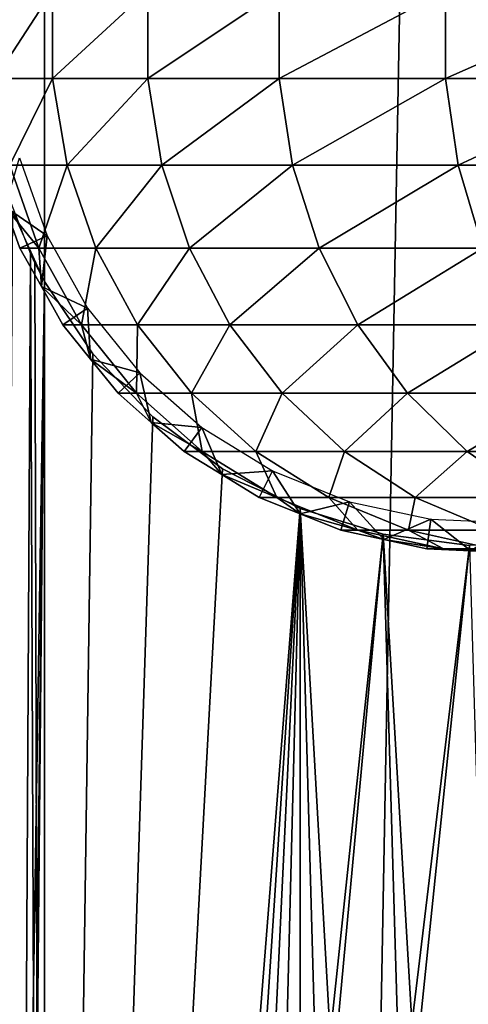
# Model space of a CAD drawing. Extents: x 0 to 500, y 0 to 1196.
# Drawn here: x 14 to 24, y 388 to 409 of the extents above; entities that cross this region are included whole.
import ezdxf

# ---------------------------------------------------------------- set-up
doc = ezdxf.new("R2010")
doc.units = 0
doc.header["$MEASUREMENT"] = 0

msp = doc.modelspace()

# ---------------------------------------------------------------- linework, layer by layer
for points in [[(12.531087, 1.50001, 30.204582), (12.531087, 1194.5, 30.204582), (15.000001, 1194.5, 30.000002)], [(12.531087, 1.50001, 30.204582), (15.000001, 1194.5, 30.000002), (15.000001, 1.50001, 30.000002)], [(15.000001, 1.50001, 31.5), (15.000001, 1194.5, 31.5), (12.777969, 1194.5, 31.684122)], [(15.000001, 1.50001, 31.5), (12.777969, 1194.5, 31.684122), (12.777969, 1.50001, 31.684122)], [(15.000001, 1.50001, 31.5), (37, 1.50001, 31.5), (15.000001, 1194.5, 31.5)], [(15.000001, 1194.5, 31.5), (37, 1.50001, 31.5), (37, 1194.5, 31.5)], [(37, 1.50001, 30.000002), (15.000001, 1.50001, 30.000002), (37, 1194.5, 30.000002)], [(37, 1194.5, 30.000002), (15.000001, 1.50001, 30.000002), (15.000001, 1194.5, 30.000002)], [(13.948083, 408.067139, 94.273254), (15.168324, 408.067139, 101.455048), (15.168324, 409.932861, 101.455048)], [(13.948083, 408.067139, 94.273254), (15.168324, 409.932861, 101.455048), (13.948083, 409.932861, 94.273254)], [(15.168324, 408.067139, 101.455048), (17.184988, 408.067139, 108.455055), (17.184988, 409.932861, 108.455055)], [(15.168324, 408.067139, 101.455048), (17.184988, 409.932861, 108.455055), (15.168324, 409.932861, 101.455048)], [(17.184988, 408.067139, 108.455055), (19.972727, 408.067139, 115.185257), (19.972727, 409.932861, 115.185257)], [(17.184988, 408.067139, 108.455055), (19.972727, 409.932861, 115.185257), (17.184988, 409.932861, 108.455055)], [(19.972727, 408.067139, 115.185257), (23.496479, 408.067139, 121.561005), (23.496479, 409.932861, 121.561005)], [(19.972727, 408.067139, 115.185257), (23.496479, 409.932861, 121.561005), (19.972727, 409.932861, 115.185257)], [(23.496479, 408.067139, 121.561005), (27.711943, 408.067139, 127.502129), (27.711943, 409.932861, 127.502129)], [(23.496479, 408.067139, 121.561005), (27.711943, 409.932861, 127.502129), (23.496479, 409.932861, 121.561005)], [(14.26141, 406.228241, 94.237953), (15.168324, 408.067139, 101.455048), (13.948083, 408.067139, 94.273254)], [(14.26141, 406.228241, 94.237953), (15.475735, 406.228241, 101.38488), (15.168324, 408.067139, 101.455048)], [(15.475735, 406.228241, 101.38488), (17.184988, 408.067139, 108.455055), (15.168324, 408.067139, 101.455048)], [(15.475735, 406.228241, 101.38488), (17.482609, 406.228241, 108.350914), (17.184988, 408.067139, 108.455055)], [(17.482609, 406.228241, 108.350914), (19.972727, 408.067139, 115.185257), (17.184988, 408.067139, 108.455055)], [(17.482609, 406.228241, 108.350914), (20.256817, 406.228241, 115.048447), (19.972727, 408.067139, 115.185257)], [(20.256817, 406.228241, 115.048447), (23.496479, 408.067139, 121.561005), (19.972727, 408.067139, 115.185257)], [(20.256817, 406.228241, 115.048447), (23.763462, 406.228241, 121.39325), (23.496479, 408.067139, 121.561005)], [(23.763462, 406.228241, 121.39325), (27.711943, 408.067139, 127.502129), (23.496479, 408.067139, 121.561005)], [(23.763462, 406.228241, 121.39325), (27.958452, 406.228241, 127.305534), (27.711943, 408.067139, 127.502129)], [(15.05278, 404.729614, 56.567001), (14.165714, 405.348663, 61.067001), (14.466971, 406.387604, 56.567001)], [(14.26141, 406.228241, 94.237953), (14.165714, 405.348663, 87), (14.879063, 404.469086, 94.168365)], [(14.879063, 404.469086, 94.168365), (15.475735, 406.228241, 101.38488), (14.26141, 406.228241, 94.237953)], [(14.879063, 404.469086, 94.168365), (16.081692, 404.469086, 101.246574), (15.475735, 406.228241, 101.38488)], [(16.081692, 404.469086, 101.246574), (17.482609, 406.228241, 108.350914), (15.475735, 406.228241, 101.38488)], [(16.081692, 404.469086, 101.246574), (18.069283, 404.469086, 108.145622), (17.482609, 406.228241, 108.350914)], [(34.38303, 404.522491, 60.000004), (17.294317, 333.111755, 60.000004), (34.998505, 406.260681, 60.000004)], [(34.998505, 406.260681, 60.000004), (17.294317, 333.111755, 60.000004), (18.771992, 334.214813, 60.000004)], [(18.069283, 404.469086, 108.145622), (20.256817, 406.228241, 115.048447), (17.482609, 406.228241, 108.350914)], [(18.069283, 404.469086, 108.145622), (20.816818, 404.469086, 114.778763), (20.256817, 406.228241, 115.048447)], [(34.998505, 406.260681, 60.000004), (18.771992, 334.214813, 60.000004), (20.415112, 335.051697, 60.000004)], [(20.816818, 404.469086, 114.778763), (23.763462, 406.228241, 121.39325), (20.256817, 406.228241, 115.048447)], [(20.415112, 335.051697, 60.000004), (22.176222, 335.598236, 60.000004), (34.998505, 406.260681, 60.000004)], [(20.816818, 404.469086, 114.778763), (24.289742, 404.469086, 121.062561), (23.763462, 406.228241, 121.39325)], [(34.998505, 406.260681, 60.000004), (22.176222, 335.598236, 60.000004), (24.004444, 335.838684, 60.000004)], [(24.289742, 404.469086, 121.062561), (27.958452, 406.228241, 127.305534), (23.763462, 406.228241, 121.39325)], [(14.293387, 328.680695, 58.481495), (14.093131, 405.930878, 58.469509), (14.698818, 404.346039, 58.496643)], [(14.165714, 405.348663, 87), (14.476493, 404.469086, 87), (14.879063, 404.469086, 94.168365)], [(14.165714, 405.348663, 87), (14.165714, 405.348663, 61.067001), (14.476493, 404.469086, 87)], [(14.476493, 404.469086, 87), (14.165714, 405.348663, 61.067001), (14.476493, 404.469086, 61.067001)], [(15.05278, 404.729614, 56.567001), (14.476493, 404.469086, 61.067001), (14.165714, 405.348663, 61.067001)], [(14.316186, 405.256683, 59.984409), (13.786808, 326.71756, 59.950859), (15.000001, 403.758575, 60.000004)], [(14.93144, 403.654694, 61.067001), (14.476493, 404.469086, 61.067001), (15.05278, 404.729614, 56.567001)], [(15.910372, 403.194427, 56.567001), (14.93144, 403.654694, 61.067001), (15.05278, 404.729614, 56.567001)], [(34.38303, 404.522491, 60.000004), (33.48209, 402.913574, 60.000004), (17.294317, 333.111755, 60.000004)], [(14.293387, 328.680695, 58.481495), (14.698818, 404.346039, 58.496643), (15.000001, 330.241425, 58.500004)], [(14.879063, 404.469086, 94.168365), (14.476493, 404.469086, 87), (14.93144, 403.654694, 87)], [(14.476493, 404.469086, 87), (14.476493, 404.469086, 61.067001), (14.93144, 403.654694, 87)], [(14.93144, 403.654694, 87), (14.476493, 404.469086, 61.067001), (14.93144, 403.654694, 61.067001)], [(15.000001, 330.241425, 58.500004), (14.698818, 404.346039, 58.496643), (14.795497, 404.147675, 58.498455)], [(14.879063, 404.469086, 94.168365), (14.93144, 403.654694, 87), (15.783236, 402.840271, 94.066483)], [(15.783236, 402.840271, 94.066483), (16.081692, 404.469086, 101.246574), (14.879063, 404.469086, 94.168365)], [(15.783236, 402.840271, 94.066483), (16.968786, 402.840271, 101.044106), (16.081692, 404.469086, 101.246574)], [(16.968786, 402.840271, 101.044106), (18.069283, 404.469086, 108.145622), (16.081692, 404.469086, 101.246574)], [(16.968786, 402.840271, 101.044106), (18.928125, 402.840271, 107.845108), (18.069283, 404.469086, 108.145622)], [(18.928125, 402.840271, 107.845108), (20.816818, 404.469086, 114.778763), (18.069283, 404.469086, 108.145622)], [(18.928125, 402.840271, 107.845108), (21.636604, 402.840271, 114.383965), (20.816818, 404.469086, 114.778763)], [(21.636604, 402.840271, 114.383965), (24.289742, 404.469086, 121.062561), (20.816818, 404.469086, 114.778763)], [(21.636604, 402.840271, 114.383965), (25.060192, 402.840271, 120.578468), (24.289742, 404.469086, 121.062561)], [(15.000001, 330.241425, 58.500004), (14.795497, 404.147675, 58.498455), (15.000001, 403.758575, 58.500004)], [(15.000001, 403.758575, 60.000004), (13.786808, 326.71756, 59.950859), (14.193863, 328.392059, 59.978325)], [(15.000001, 403.758575, 60.000004), (14.193863, 328.392059, 59.978325), (14.29981, 328.698456, 59.98365)], [(14.29981, 328.698456, 59.98365), (15.000001, 330.241425, 60.000004), (15.000001, 403.758575, 60.000004)], [(14.93144, 403.654694, 87), (15.386402, 402.840271, 87), (15.783236, 402.840271, 94.066483)], [(14.93144, 403.654694, 87), (14.93144, 403.654694, 61.067001), (15.386402, 402.840271, 87)], [(15.386402, 402.840271, 87), (14.93144, 403.654694, 61.067001), (15.386402, 402.840271, 61.067001)], [(15.910372, 403.194427, 56.567001), (15.386402, 402.840271, 61.067001), (14.93144, 403.654694, 61.067001)], [(16.024769, 402.225586, 58.500004), (15.000001, 330.241425, 58.500004), (15.000001, 403.758575, 58.500004)], [(15.000001, 330.241425, 60.000004), (16.024769, 402.225586, 60.000004), (15.000001, 403.758575, 60.000004)], [(15.972435, 402.114471, 61.067001), (15.386402, 402.840271, 61.067001), (15.910372, 403.194427, 56.567001)], [(17.01507, 401.826263, 56.567001), (15.972435, 402.114471, 61.067001), (15.910372, 403.194427, 56.567001)], [(15.783236, 402.840271, 94.066483), (15.386402, 402.840271, 87), (15.972435, 402.114471, 87)], [(15.386402, 402.840271, 87), (15.386402, 402.840271, 61.067001), (15.972435, 402.114471, 87)], [(15.972435, 402.114471, 87), (15.386402, 402.840271, 61.067001), (15.972435, 402.114471, 61.067001)], [(15.783236, 402.840271, 94.066483), (15.972435, 402.114471, 87), (16.947954, 401.388672, 93.935249)], [(16.947954, 401.388672, 93.935249), (16.968786, 402.840271, 101.044106), (15.783236, 402.840271, 94.066483)], [(16.947954, 401.388672, 93.935249), (18.111483, 401.388672, 100.783287), (16.968786, 402.840271, 101.044106)], [(18.111483, 401.388672, 100.783287), (18.928125, 402.840271, 107.845108), (16.968786, 402.840271, 101.044106)], [(17.294317, 333.111755, 60.000004), (33.48209, 402.913574, 60.000004), (32.321705, 401.480469, 60.000004)], [(18.111483, 401.388672, 100.783287), (20.034431, 401.388672, 107.457985), (18.928125, 402.840271, 107.845108)], [(20.034431, 401.388672, 107.457985), (21.636604, 402.840271, 114.383965), (18.928125, 402.840271, 107.845108)], [(20.034431, 401.388672, 107.457985), (22.692621, 401.388672, 113.87542), (21.636604, 402.840271, 114.383965)], [(22.692621, 401.388672, 113.87542), (25.060192, 402.840271, 120.578468), (21.636604, 402.840271, 114.383965)], [(22.692621, 401.388672, 113.87542), (26.052624, 401.388672, 119.95488), (25.060192, 402.840271, 120.578468)], [(17.294317, 400.888275, 58.500004), (15.000001, 330.241425, 58.500004), (16.024769, 402.225586, 58.500004)], [(15.000001, 330.241425, 60.000004), (17.294317, 400.888275, 60.000004), (16.024769, 402.225586, 60.000004)], [(15.972435, 402.114471, 87), (16.558483, 401.388672, 87), (16.947954, 401.388672, 93.935249)], [(15.972435, 402.114471, 87), (15.972435, 402.114471, 61.067001), (16.558483, 401.388672, 87)], [(16.558483, 401.388672, 87), (15.972435, 402.114471, 61.067001), (16.558483, 401.388672, 61.067001)], [(17.01507, 401.826263, 56.567001), (16.558483, 401.388672, 61.067001), (15.972435, 402.114471, 61.067001)], [(17.258762, 400.772339, 61.067001), (16.558483, 401.388672, 61.067001), (17.01507, 401.826263, 56.567001)], [(18.335104, 400.66452, 56.567001), (17.258762, 400.772339, 61.067001), (17.01507, 401.826263, 56.567001)], [(16.947954, 401.388672, 93.935249), (16.558483, 401.388672, 87), (17.258762, 400.772339, 87)], [(16.558483, 401.388672, 87), (16.558483, 401.388672, 61.067001), (17.258762, 400.772339, 87)], [(17.258762, 400.772339, 87), (16.558483, 401.388672, 61.067001), (17.258762, 400.772339, 61.067001)], [(16.947954, 401.388672, 93.935249), (17.258762, 400.772339, 87), (18.339708, 400.156006, 93.778442)], [(18.339708, 400.156006, 93.778442), (18.111483, 401.388672, 100.783287), (16.947954, 401.388672, 93.935249)], [(32.321705, 401.480469, 60.000004), (30.935421, 400.264557, 60.000004), (17.294317, 333.111755, 60.000004)], [(19.476921, 400.156006, 100.471634), (20.034431, 401.388672, 107.457985), (18.111483, 401.388672, 100.783287)], [(18.339708, 400.156006, 93.778442), (19.476921, 400.156006, 100.471634), (18.111483, 401.388672, 100.783287)], [(19.476921, 400.156006, 100.471634), (21.356388, 400.156006, 106.995422), (20.034431, 401.388672, 107.457985)], [(21.356388, 400.156006, 106.995422), (22.692621, 401.388672, 113.87542), (20.034431, 401.388672, 107.457985)], [(21.356388, 400.156006, 106.995422), (23.954481, 400.156006, 113.267738), (22.692621, 401.388672, 113.87542)], [(23.954481, 400.156006, 113.267738), (26.052624, 401.388672, 119.95488), (22.692621, 401.388672, 113.87542)], [(23.954481, 400.156006, 113.267738), (27.238503, 400.156006, 119.20974), (26.052624, 401.388672, 119.95488)], [(17.294317, 400.888275, 58.500004), (18.771992, 399.785217, 58.500004), (15.000001, 330.241425, 58.500004)], [(18.771992, 399.785217, 60.000004), (17.294317, 400.888275, 60.000004), (15.000001, 330.241425, 60.000004)], [(17.258762, 400.772339, 87), (17.959044, 400.156006, 87), (18.339708, 400.156006, 93.778442)], [(17.258762, 400.772339, 87), (17.258762, 400.772339, 61.067001), (17.959044, 400.156006, 87)], [(17.959044, 400.156006, 87), (17.258762, 400.772339, 61.067001), (17.959044, 400.156006, 61.067001)], [(18.335104, 400.66452, 56.567001), (17.959044, 400.156006, 61.067001), (17.258762, 400.772339, 61.067001)], [(18.753395, 399.666901, 61.067001), (17.959044, 400.156006, 61.067001), (18.335104, 400.66452, 56.567001)], [(19.832493, 399.742554, 56.567001), (18.753395, 399.666901, 61.067001), (18.335104, 400.66452, 56.567001)], [(17.294317, 333.111755, 60.000004), (30.935421, 400.264557, 60.000004), (29.36326, 399.300964, 60.000004)], [(18.339708, 400.156006, 93.778442), (17.959044, 400.156006, 87), (18.753395, 399.666901, 87)], [(17.959044, 400.156006, 87), (17.959044, 400.156006, 61.067001), (18.753395, 399.666901, 87)], [(18.753395, 399.666901, 87), (17.959044, 400.156006, 61.067001), (18.753395, 399.666901, 61.067001)], [(18.339708, 400.156006, 93.778442), (18.753395, 399.666901, 87), (19.918442, 399.177826, 93.600555)], [(19.918442, 399.177826, 93.600555), (19.476921, 400.156006, 100.471634), (18.339708, 400.156006, 93.778442)], [(21.025822, 399.177826, 100.118111), (21.356388, 400.156006, 106.995422), (19.476921, 400.156006, 100.471634)], [(19.918442, 399.177826, 93.600555), (21.025822, 399.177826, 100.118111), (19.476921, 400.156006, 100.471634)], [(21.025822, 399.177826, 100.118111), (22.855967, 399.177826, 106.470688), (21.356388, 400.156006, 106.995422)], [(22.855967, 399.177826, 106.470688), (23.954481, 400.156006, 113.267738), (21.356388, 400.156006, 106.995422)], [(22.855967, 399.177826, 106.470688), (25.385872, 399.177826, 112.578423), (23.954481, 400.156006, 113.267738)], [(25.385872, 399.177826, 112.578423), (27.238503, 400.156006, 119.20974), (23.954481, 400.156006, 113.267738)], [(15.000001, 330.241425, 58.500004), (18.771992, 399.785217, 58.500004), (20.415112, 398.948303, 58.500004)], [(15.000001, 330.241425, 60.000004), (20.415112, 398.948303, 60.000004), (18.771992, 399.785217, 60.000004)], [(19.832493, 399.742554, 56.567001), (19.54776, 399.177826, 61.067001), (18.753395, 399.666901, 61.067001)], [(20.413355, 398.829987, 61.067001), (19.54776, 399.177826, 61.067001), (19.832493, 399.742554, 56.567001)], [(21.46414, 399.086884, 56.567001), (20.413355, 398.829987, 61.067001), (19.832493, 399.742554, 56.567001)], [(18.753395, 399.666901, 87), (19.54776, 399.177826, 87), (19.918442, 399.177826, 93.600555)], [(18.753395, 399.666901, 87), (18.753395, 399.666901, 61.067001), (19.54776, 399.177826, 87)], [(19.54776, 399.177826, 87), (18.753395, 399.666901, 61.067001), (19.54776, 399.177826, 61.067001)], [(17.294317, 333.111755, 60.000004), (29.36326, 399.300964, 60.000004), (27.650625, 398.617493, 60.000004)], [(19.918442, 399.177826, 93.600555), (19.54776, 399.177826, 87), (20.413355, 398.829987, 87)], [(19.54776, 399.177826, 87), (19.54776, 399.177826, 61.067001), (20.413355, 398.829987, 87)], [(20.413355, 398.829987, 87), (19.54776, 399.177826, 61.067001), (20.413355, 398.829987, 61.067001)], [(19.918442, 399.177826, 93.600555), (20.413355, 398.829987, 87), (21.638752, 398.482178, 93.406723)], [(21.638752, 398.482178, 93.406723), (21.025822, 399.177826, 100.118111), (19.918442, 399.177826, 93.600555)], [(21.46414, 399.086884, 56.567001), (21.278948, 398.482178, 61.067001), (20.413355, 398.829987, 61.067001)], [(22.713602, 398.482178, 99.73288), (22.855967, 399.177826, 106.470688), (21.025822, 399.177826, 100.118111)], [(21.638752, 398.482178, 93.406723), (22.713602, 398.482178, 99.73288), (21.025822, 399.177826, 100.118111)], [(22.190884, 398.285614, 61.067001), (21.278948, 398.482178, 61.067001), (21.46414, 399.086884, 56.567001)], [(23.183138, 398.7164, 56.567001), (22.190884, 398.285614, 61.067001), (21.46414, 399.086884, 56.567001)], [(22.713602, 398.482178, 99.73288), (24.490013, 398.482178, 105.898918), (22.855967, 399.177826, 106.470688)], [(24.490013, 398.482178, 105.898918), (25.385872, 399.177826, 112.578423), (22.855967, 399.177826, 106.470688)], [(15.000001, 330.241425, 58.500004), (20.415112, 398.948303, 58.500004), (16.024769, 331.774414, 58.500004)], [(15.000001, 330.241425, 60.000004), (22.176222, 398.401764, 60.000004), (20.415112, 398.948303, 60.000004)], [(20.415112, 398.948303, 58.500004), (17.294317, 333.111755, 58.500004), (16.024769, 331.774414, 58.500004)], [(20.415112, 398.948303, 58.500004), (18.771992, 334.214813, 58.500004), (17.294317, 333.111755, 58.500004)], [(20.415112, 335.051697, 58.500004), (18.771992, 334.214813, 58.500004), (20.415112, 398.948303, 58.500004)], [(22.176222, 398.401764, 58.500004), (24.004444, 335.838684, 58.500004), (20.415112, 398.948303, 58.500004)], [(20.415112, 398.948303, 58.500004), (24.004444, 335.838684, 58.500004), (22.176222, 335.598236, 58.500004)], [(20.415112, 398.948303, 58.500004), (22.176222, 335.598236, 58.500004), (20.415112, 335.051697, 58.500004)], [(20.413355, 398.829987, 87), (21.278948, 398.482178, 87), (21.638752, 398.482178, 93.406723)], [(20.413355, 398.829987, 87), (20.413355, 398.829987, 61.067001), (21.278948, 398.482178, 87)], [(21.278948, 398.482178, 87), (20.413355, 398.829987, 61.067001), (21.278948, 398.482178, 61.067001)], [(23.183138, 398.7164, 56.567001), (23.102804, 398.089111, 61.067001), (22.190884, 398.285614, 61.067001)], [(24.034828, 398.0495, 61.067001), (23.102804, 398.089111, 61.067001), (23.183138, 398.7164, 56.567001)], [(24.940014, 398.641754, 56.567001), (24.034828, 398.0495, 61.067001), (23.183138, 398.7164, 56.567001)], [(27.650625, 398.617493, 60.000004), (25.846989, 398.233948, 60.000004), (17.294317, 333.111755, 60.000004)], [(21.638752, 398.482178, 93.406723), (21.278948, 398.482178, 87), (22.190884, 398.285614, 87)], [(21.278948, 398.482178, 87), (21.278948, 398.482178, 61.067001), (22.190884, 398.285614, 87)], [(22.190884, 398.285614, 87), (21.278948, 398.482178, 61.067001), (22.190884, 398.285614, 61.067001)], [(21.638752, 398.482178, 93.406723), (22.190884, 398.285614, 87), (23.451134, 398.089111, 93.202515)], [(23.451134, 398.089111, 93.202515), (22.713602, 398.482178, 99.73288), (21.638752, 398.482178, 93.406723)], [(24.491728, 398.089111, 99.327042), (24.490013, 398.482178, 105.898918), (22.713602, 398.482178, 99.73288)], [(23.451134, 398.089111, 93.202515), (24.491728, 398.089111, 99.327042), (22.713602, 398.482178, 99.73288)], [(16.024769, 331.774414, 60.000004), (22.176222, 398.401764, 60.000004), (15.000001, 330.241425, 60.000004)], [(16.024769, 331.774414, 60.000004), (24.004444, 398.161316, 60.000004), (22.176222, 398.401764, 60.000004)], [(17.294317, 333.111755, 60.000004), (25.846989, 398.233948, 60.000004), (24.004444, 398.161316, 60.000004)], [(24.004444, 398.161316, 58.500004), (25.846989, 335.766083, 58.500004), (22.176222, 398.401764, 58.500004)], [(22.176222, 398.401764, 58.500004), (25.846989, 335.766083, 58.500004), (24.004444, 335.838684, 58.500004)], [(22.190884, 398.285614, 87), (23.102804, 398.089111, 87), (23.451134, 398.089111, 93.202515)], [(22.190884, 398.285614, 87), (22.190884, 398.285614, 61.067001), (23.102804, 398.089111, 87)], [(23.102804, 398.089111, 87), (22.190884, 398.285614, 61.067001), (23.102804, 398.089111, 61.067001)], [(17.294317, 333.111755, 60.000004), (24.004444, 398.161316, 60.000004), (16.024769, 331.774414, 60.000004)], [(23.451134, 398.089111, 93.202515), (23.102804, 398.089111, 87), (24.034828, 398.0495, 87)], [(23.102804, 398.089111, 87), (23.102804, 398.089111, 61.067001), (24.034828, 398.0495, 87)], [(24.034828, 398.0495, 87), (23.102804, 398.089111, 61.067001), (24.034828, 398.0495, 61.067001)], [(23.451134, 398.089111, 93.202515), (24.034828, 398.0495, 87), (25.303469, 398.009888, 92.993813)], [(25.303469, 398.009888, 92.993813), (24.491728, 398.089111, 99.327042), (23.451134, 398.089111, 93.202515)]]:
    msp.add_3dface(points)

doc.saveas('drawing.dxf')
